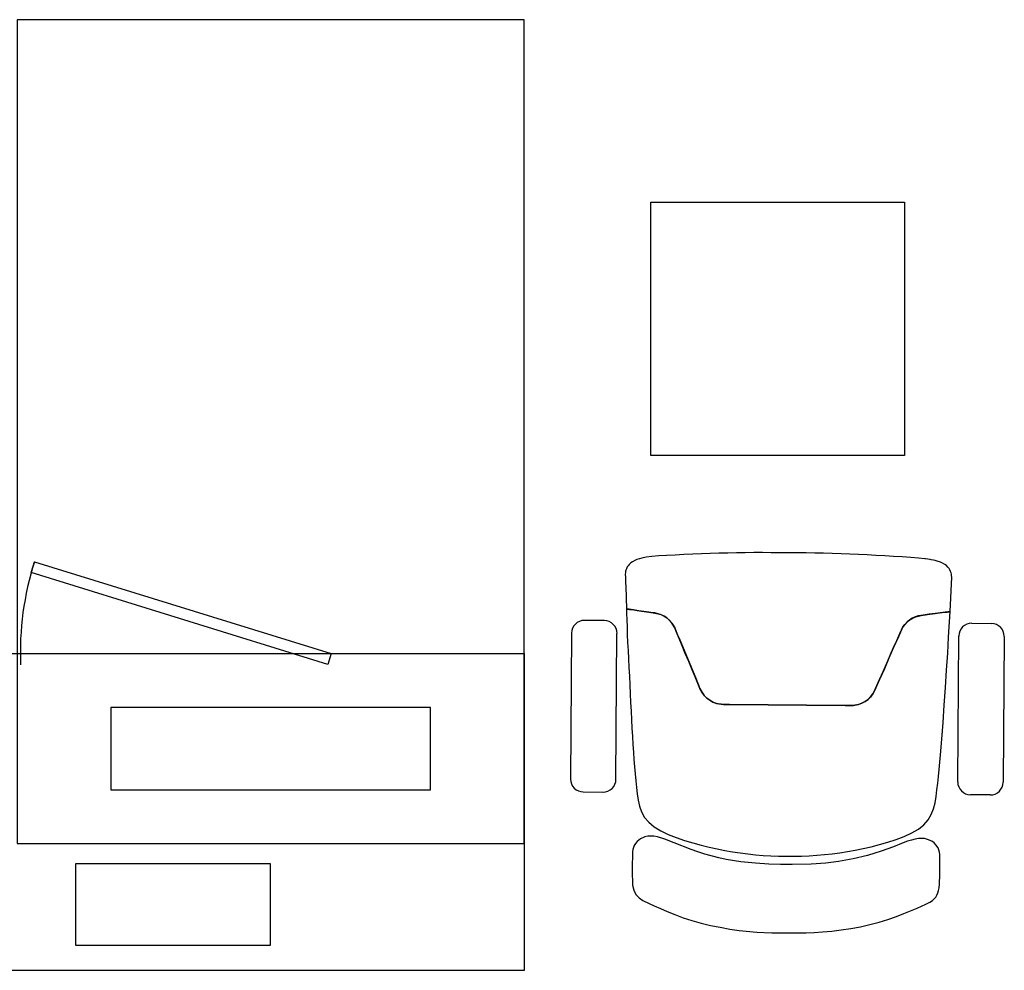
# Model space of a CAD drawing. Units: millimetres. Extents: x 40136 to 49923, y 0 to 51888.
# Drawn here: x 40277 to 40278, y 29491 to 29492 of the extents above; entities that cross this region are included whole.
import ezdxf

# ---------------------------------------------------------------- set-up
doc = ezdxf.new("R2010")
doc.units = ezdxf.units.MM
doc.linetypes.add('ACAD_ISO02W100', pattern=[15, 12, -3])
doc.linetypes.add('HIDDEN2', pattern=[20.0005, 20, -0.0005])

# ---------------------------------------------------------------- blocks, each defined once
blk = doc.blocks.new('svsvs')
for p, q in [((40406.3683, 29508.0939, -0.424), (40406.3544, 29508.0933, -0.424)), ((40406.3822, 29508.0945, -0.424), (40406.3683, 29508.0939, -0.424)), ((40406.396, 29508.095, -0.424), (40406.3822, 29508.0945, -0.424)), ((40406.4099, 29508.0956, -0.424), (40406.396, 29508.095, -0.424)), ((40406.4236, 29508.096, -0.424), (40406.4099, 29508.0956, -0.424)), ((40406.4374, 29508.0964, -0.424), (40406.4236, 29508.096, -0.424)), ((40406.4512, 29508.0967, -0.424), (40406.4374, 29508.0964, -0.424)), ((40406.4649, 29508.0969, -0.424), (40406.4512, 29508.0967, -0.424)), ((40406.4787, 29508.097, -0.424), (40406.4649, 29508.0969, -0.424)), ((40406.4924, 29508.097, -0.424), (40406.4787, 29508.097, -0.424)), ((40406.5062, 29508.0969, -0.424), (40406.4924, 29508.097, -0.424)), ((40406.5199, 29508.0968, -0.424), (40406.5062, 29508.0969, -0.424)), ((40406.5337, 29508.0967, -0.424), (40406.5199, 29508.0968, -0.424)), ((40406.5474, 29508.0966, -0.424), (40406.5337, 29508.0967, -0.424)), ((40406.5612, 29508.0965, -0.424), (40406.5474, 29508.0966, -0.424)), ((40406.5749, 29508.0963, -0.424), (40406.5612, 29508.0965, -0.424)), ((40406.5887, 29508.096, -0.424), (40406.5749, 29508.0963, -0.424)), ((40406.6024, 29508.0957, -0.424), (40406.5887, 29508.096, -0.424)), ((40406.6162, 29508.0953, -0.424), (40406.6024, 29508.0957, -0.424)), ((40406.6299, 29508.0948, -0.424), (40406.6162, 29508.0953, -0.424)), ((40406.6437, 29508.0942, -0.424), (40406.6299, 29508.0948, -0.424)), ((40406.6575, 29508.0934, -0.424), (40406.6437, 29508.0942, -0.424)), ((40406.2821, 29508.0784, -0.424), (40406.2803, 29508.0764, -0.424)), ((40406.2845, 29508.0809, -0.424), (40406.2821, 29508.0784, -0.424)), ((40406.287, 29508.0827, -0.424), (40406.2845, 29508.0809, -0.424)), ((40406.2908, 29508.0847, -0.424), (40406.287, 29508.0827, -0.424)), ((40406.294, 29508.0861, -0.424), (40406.2908, 29508.0847, -0.424)), ((40406.2981, 29508.0872, -0.424), (40406.294, 29508.0861, -0.424)), ((40406.3022, 29508.0885, -0.424), (40406.2981, 29508.0872, -0.424)), ((40406.3089, 29508.0897, -0.424), (40406.3022, 29508.0885, -0.424)), ((40406.3178, 29508.0909, -0.424), (40406.3089, 29508.0897, -0.424)), ((40406.3287, 29508.0918, -0.424), (40406.3178, 29508.0909, -0.424)), ((40406.341, 29508.0926, -0.424), (40406.3287, 29508.0918, -0.424)), ((40406.3544, 29508.0933, -0.424), (40406.341, 29508.0926, -0.424)), ((40406.6713, 29508.0927, -0.424), (40406.6575, 29508.0934, -0.424)), ((40406.6851, 29508.0919, -0.424), (40406.6713, 29508.0927, -0.424)), ((40406.699, 29508.0911, -0.424), (40406.6851, 29508.0919, -0.424)), ((40406.7129, 29508.0902, -0.424), (40406.699, 29508.0911, -0.424)), ((40406.7263, 29508.0893, -0.424), (40406.7129, 29508.0902, -0.424)), ((40406.7386, 29508.0883, -0.424), (40406.7263, 29508.0893, -0.424)), ((40406.7483, 29508.0871, -0.424), (40406.7386, 29508.0883, -0.424)), ((40406.7494, 29508.0871, -0.424), (40406.7483, 29508.0871, -0.424)), ((40406.7567, 29508.086, -0.424), (40406.7494, 29508.0871, -0.424)), ((40406.7583, 29508.0859, -0.424), (40406.7567, 29508.086, -0.424)), ((40406.7623, 29508.0851, -0.424), (40406.7583, 29508.0859, -0.424)), ((40406.765, 29508.0846, -0.424), (40406.7623, 29508.0851, -0.424)), ((40406.7679, 29508.0836, -0.424), (40406.765, 29508.0846, -0.424)), ((40406.7731, 29508.082, -0.424), (40406.7679, 29508.0836, -0.424)), ((40406.7763, 29508.0805, -0.424), (40406.7731, 29508.082, -0.424)), ((40406.7801, 29508.0784, -0.424), (40406.7763, 29508.0805, -0.424)), ((40406.7826, 29508.0766, -0.424), (40406.7801, 29508.0784, -0.424)), ((40406.2762, 29508.0657, -0.424), (40406.2759, 29508.0626, -0.424)), ((40406.2759, 29508.0626, -0.424), (40406.276, 29508.0589, -0.424)), ((40406.2764, 29508.0677, -0.424), (40406.2762, 29508.0657, -0.424)), ((40406.2769, 29508.0696, -0.424), (40406.2764, 29508.0677, -0.424)), ((40406.2778, 29508.0716, -0.424), (40406.2769, 29508.0696, -0.424)), ((40406.279, 29508.0744, -0.424), (40406.2778, 29508.0716, -0.424)), ((40406.2803, 29508.0764, -0.424), (40406.279, 29508.0744, -0.424)), ((40406.7849, 29508.0741, -0.424), (40406.7826, 29508.0766, -0.424)), ((40406.7867, 29508.0721, -0.424), (40406.7849, 29508.0741, -0.424)), ((40406.7879, 29508.07, -0.424), (40406.7867, 29508.0721, -0.424)), ((40406.7891, 29508.0672, -0.424), (40406.7879, 29508.07, -0.424)), ((40406.7899, 29508.0652, -0.424), (40406.7891, 29508.0672, -0.424)), ((40406.7904, 29508.0632, -0.424), (40406.7899, 29508.0652, -0.424)), ((40406.7906, 29508.0612, -0.424), (40406.7904, 29508.0632, -0.424)), ((40406.276, 29508.0589, -0.424), (40406.2763, 29508.0494, -0.424)), ((40406.2763, 29508.0494, -0.424), (40406.2765, 29508.0435, -0.424)), ((40406.7882, 29508.0039, -0.424), (40406.7909, 29508.0582, -0.424)), ((40406.7909, 29508.0582, -0.424), (40406.7906, 29508.0612, -0.424)), ((40406.2765, 29508.0435, -0.424), (40406.2776, 29508.0083, -0.424)), ((40406.2803, 29508.0079, -0.424), (40406.2776, 29508.0083, -0.424)), ((40406.2776, 29508.0083, -0.424), (40406.2778, 29508.0017, -0.424)), ((40406.2776, 29508.0083, -0.424), (40406.2784, 29508.0081, -0.424)), ((40406.2778, 29508.0017, -0.424), (40406.2782, 29507.9911, -0.424)), ((40406.2784, 29508.0081, -0.424), (40406.2795, 29508.008, -0.424)), ((40406.2795, 29508.008, -0.424), (40406.2806, 29508.0078, -0.424)), ((40406.2821, 29508.0076, -0.424), (40406.2803, 29508.0079, -0.424)), ((40406.2806, 29508.0078, -0.424), (40406.2826, 29508.0075, -0.424)), ((40406.2849, 29508.0072, -0.424), (40406.2821, 29508.0076, -0.424)), ((40406.2826, 29508.0075, -0.424), (40406.2854, 29508.0071, -0.424)), ((40406.2887, 29508.0067, -0.424), (40406.2849, 29508.0072, -0.424)), ((40406.2854, 29508.0071, -0.424), (40406.2893, 29508.0066, -0.424)), ((40406.294, 29508.0059, -0.424), (40406.2887, 29508.0067, -0.424)), ((40406.2893, 29508.0066, -0.424), (40406.2946, 29508.0058, -0.424)), ((40406.3009, 29508.0049, -0.424), (40406.294, 29508.0059, -0.424)), ((40406.2946, 29508.0058, -0.424), (40406.3015, 29508.0048, -0.424)), ((40406.3096, 29508.0037, -0.424), (40406.3009, 29508.0049, -0.424)), ((40406.3015, 29508.0048, -0.424), (40406.3096, 29508.0037, -0.424)), ((40406.3198, 29508.0022, -0.424), (40406.3096, 29508.0037, -0.424)), ((40406.3096, 29508.0037, -0.424), (40406.3198, 29508.0022, -0.424)), ((40406.3226, 29508.0018, -0.424), (40406.3198, 29508.0022, -0.424)), ((40406.3198, 29508.0022, -0.424), (40406.3276, 29508.0007, -0.424)), ((40406.3276, 29508.0007, -0.424), (40406.3226, 29508.0018, -0.424)), ((40406.3314, 29507.9994, -0.424), (40406.3276, 29508.0007, -0.424)), ((40406.3276, 29508.0007, -0.424), (40406.3321, 29507.9992, -0.424)), ((40406.7649, 29508.0009, -0.424), (40406.7555, 29507.9997, -0.424)), ((40406.7562, 29507.9998, -0.424), (40406.7649, 29508.0009, -0.424)), ((40406.7804, 29508.0029, -0.424), (40406.7649, 29508.0009, -0.424)), ((40406.7649, 29508.0009, -0.424), (40406.7718, 29508.0018, -0.424)), ((40406.7718, 29508.0018, -0.424), (40406.7804, 29508.0029, -0.424)), ((40406.7882, 29508.0039, -0.424), (40406.7804, 29508.0029, -0.424)), ((40406.7804, 29508.0029, -0.424), (40406.7837, 29508.0033, -0.424)), ((40406.7837, 29508.0033, -0.424), (40406.7865, 29508.0037, -0.424)), ((40406.786, 29507.9634, -0.424), (40406.7882, 29508.0039, -0.424)), ((40406.7865, 29508.0037, -0.424), (40406.7874, 29508.0038, -0.424)), ((40406.7874, 29508.0038, -0.424), (40406.7882, 29508.0039, -0.424)), ((40406.2427, 29507.9899, -0.424), (40406.2115, 29507.9901, -0.424)), ((40406.2782, 29507.9911, -0.424), (40406.2786, 29507.9797, -0.424)), ((40406.337, 29507.9968, -0.424), (40406.3314, 29507.9994, -0.424)), ((40406.3321, 29507.9992, -0.424), (40406.337, 29507.9968, -0.424)), ((40406.3412, 29507.994, -0.424), (40406.337, 29507.9968, -0.424)), ((40406.337, 29507.9968, -0.424), (40406.3412, 29507.994, -0.424)), ((40406.3451, 29507.9907, -0.424), (40406.3412, 29507.994, -0.424)), ((40406.3412, 29507.994, -0.424), (40406.3447, 29507.991, -0.424)), ((40406.3447, 29507.991, -0.424), (40406.3485, 29507.9869, -0.424)), ((40406.3494, 29507.9857, -0.424), (40406.3451, 29507.9907, -0.424)), ((40406.3485, 29507.9869, -0.424), (40406.3494, 29507.9857, -0.424)), ((40406.3538, 29507.9783, -0.424), (40406.3494, 29507.9857, -0.424)), ((40406.3494, 29507.9857, -0.424), (40406.3514, 29507.9828, -0.424)), ((40406.7169, 29507.9838, -0.424), (40406.7225, 29507.9892, -0.424)), ((40406.7208, 29507.9878, -0.424), (40406.7169, 29507.9838, -0.424)), ((40406.7243, 29507.9907, -0.424), (40406.7208, 29507.9878, -0.424)), ((40406.7225, 29507.9892, -0.424), (40406.7243, 29507.9907, -0.424)), ((40406.7243, 29507.9907, -0.424), (40406.7314, 29507.9947, -0.424)), ((40406.7286, 29507.9934, -0.424), (40406.7243, 29507.9907, -0.424)), ((40406.7332, 29507.9956, -0.424), (40406.7286, 29507.9934, -0.424)), ((40406.7314, 29507.9947, -0.424), (40406.7342, 29507.9959, -0.424)), ((40406.7381, 29507.9972, -0.424), (40406.7332, 29507.9956, -0.424)), ((40406.7342, 29507.9959, -0.424), (40406.7429, 29507.9981, -0.424)), ((40406.7459, 29507.9985, -0.424), (40406.7381, 29507.9972, -0.424)), ((40406.7429, 29507.9981, -0.424), (40406.7459, 29507.9985, -0.424)), ((40406.7459, 29507.9985, -0.424), (40406.7562, 29507.9998, -0.424)), ((40406.7555, 29507.9997, -0.424), (40406.7459, 29507.9985, -0.424)), ((40406.8224, 29507.9855, -0.424), (40406.8536, 29507.9853, -0.424)), ((40406.1912, 29507.97, -0.424), (40406.1894, 29507.7399, -0.424)), ((40406.2611, 29507.7394, -0.424), (40406.2628, 29507.9695, -0.424)), ((40406.2786, 29507.9797, -0.424), (40406.2791, 29507.9678, -0.424)), ((40406.3514, 29507.9828, -0.424), (40406.3538, 29507.9782, -0.424)), ((40406.3561, 29507.9727, -0.424), (40406.3538, 29507.9783, -0.424)), ((40406.3538, 29507.9782, -0.424), (40406.3561, 29507.9727, -0.424)), ((40406.3608, 29507.9616, -0.424), (40406.3561, 29507.9727, -0.424)), ((40406.3561, 29507.9727, -0.424), (40406.3584, 29507.9672, -0.424)), ((40406.7043, 29507.9586, -0.424), (40406.709, 29507.9695, -0.424)), ((40406.7115, 29507.9752, -0.424), (40406.7067, 29507.9642, -0.424)), ((40406.709, 29507.9695, -0.424), (40406.7115, 29507.9752, -0.424)), ((40406.714, 29507.9797, -0.424), (40406.7115, 29507.9752, -0.424)), ((40406.7115, 29507.9752, -0.424), (40406.714, 29507.9797, -0.424)), ((40406.7169, 29507.9838, -0.424), (40406.714, 29507.9797, -0.424)), ((40406.714, 29507.9797, -0.424), (40406.7169, 29507.9838, -0.424)), ((40406.2791, 29507.9678, -0.424), (40406.2796, 29507.9554, -0.424)), ((40406.2796, 29507.9554, -0.424), (40406.2802, 29507.9425, -0.424)), ((40406.3584, 29507.9672, -0.424), (40406.3618, 29507.9592, -0.424)), ((40406.3656, 29507.9501, -0.424), (40406.3608, 29507.9616, -0.424)), ((40406.3618, 29507.9592, -0.424), (40406.387, 29507.8991, -0.424)), ((40406.7067, 29507.9642, -0.424), (40406.6992, 29507.9473, -0.424)), ((40406.6992, 29507.9473, -0.424), (40406.7043, 29507.9586, -0.424)), ((40406.7845, 29507.9382, -0.424), (40406.786, 29507.9634, -0.424)), ((40406.8003, 29507.7353, -0.424), (40406.8021, 29507.9655, -0.424)), ((40406.8737, 29507.9649, -0.424), (40406.872, 29507.7348, -0.424)), ((40406.2802, 29507.9425, -0.424), (40406.2809, 29507.9293, -0.424)), ((40406.3706, 29507.9381, -0.424), (40406.3656, 29507.9501, -0.424)), ((40406.6992, 29507.9473, -0.424), (40406.6918, 29507.9303, -0.424)), ((40406.694, 29507.9353, -0.424), (40406.6992, 29507.9473, -0.424)), ((40406.2809, 29507.9293, -0.424), (40406.2816, 29507.9158, -0.424)), ((40406.3759, 29507.9255, -0.424), (40406.3706, 29507.9381, -0.424)), ((40406.3815, 29507.9122, -0.424), (40406.3759, 29507.9255, -0.424)), ((40406.6827, 29507.9096, -0.424), (40406.6885, 29507.9228, -0.424)), ((40406.6918, 29507.9303, -0.424), (40406.6846, 29507.9138, -0.424)), ((40406.6885, 29507.9228, -0.424), (40406.694, 29507.9353, -0.424)), ((40406.7827, 29507.9115, -0.424), (40406.7845, 29507.9382, -0.424)), ((40406.2816, 29507.9158, -0.424), (40406.2823, 29507.9022, -0.424)), ((40406.3861, 29507.9011, -0.424), (40406.3815, 29507.9122, -0.424)), ((40406.6846, 29507.9138, -0.424), (40406.677, 29507.8966, -0.424)), ((40406.677, 29507.8966, -0.424), (40406.6827, 29507.9096, -0.424)), ((40406.7808, 29507.8841, -0.424), (40406.7827, 29507.9115, -0.424)), ((40406.2823, 29507.9022, -0.424), (40406.283, 29507.8883, -0.424)), ((40406.3937, 29507.8829, -0.424), (40406.3861, 29507.9011, -0.424)), ((40406.387, 29507.8991, -0.424), (40406.3937, 29507.8829, -0.424)), ((40406.677, 29507.8966, -0.424), (40406.6692, 29507.879, -0.424)), ((40406.6708, 29507.8826, -0.424), (40406.677, 29507.8966, -0.424)), ((40406.283, 29507.8883, -0.424), (40406.2837, 29507.8745, -0.424)), ((40406.3971, 29507.8763, -0.424), (40406.3937, 29507.8829, -0.424)), ((40406.3937, 29507.8829, -0.424), (40406.3971, 29507.8763, -0.424)), ((40406.4008, 29507.8713, -0.424), (40406.3971, 29507.8763, -0.424)), ((40406.3971, 29507.8763, -0.424), (40406.4005, 29507.8716, -0.424)), ((40406.6692, 29507.879, -0.424), (40406.6664, 29507.874, -0.424)), ((40406.6664, 29507.874, -0.424), (40406.6692, 29507.879, -0.424)), ((40406.6692, 29507.879, -0.424), (40406.6708, 29507.8826, -0.424)), ((40406.7789, 29507.8564, -0.424), (40406.7808, 29507.8841, -0.424)), ((40406.2837, 29507.8745, -0.424), (40406.2843, 29507.8607, -0.424)), ((40406.2843, 29507.8607, -0.424), (40406.285, 29507.8469, -0.424)), ((40406.4005, 29507.8716, -0.424), (40406.4046, 29507.8675, -0.424)), ((40406.4046, 29507.8675, -0.424), (40406.4008, 29507.8713, -0.424)), ((40406.4092, 29507.864, -0.424), (40406.4046, 29507.8675, -0.424)), ((40406.4046, 29507.8675, -0.424), (40406.4092, 29507.864, -0.424)), ((40406.4141, 29507.8613, -0.424), (40406.4092, 29507.864, -0.424)), ((40406.4092, 29507.864, -0.424), (40406.4141, 29507.8613, -0.424)), ((40406.4196, 29507.8592, -0.424), (40406.4141, 29507.8613, -0.424)), ((40406.4141, 29507.8613, -0.424), (40406.4196, 29507.8592, -0.424)), ((40406.6542, 29507.8619, -0.424), (40406.6492, 29507.8593, -0.424)), ((40406.6492, 29507.8593, -0.424), (40406.6542, 29507.8619, -0.424)), ((40406.6588, 29507.8653, -0.424), (40406.6542, 29507.8619, -0.424)), ((40406.6542, 29507.8619, -0.424), (40406.6588, 29507.8653, -0.424)), ((40406.6627, 29507.8691, -0.424), (40406.6588, 29507.8653, -0.424)), ((40406.6588, 29507.8653, -0.424), (40406.6593, 29507.8658, -0.424)), ((40406.6593, 29507.8658, -0.424), (40406.6629, 29507.8694, -0.424)), ((40406.6664, 29507.874, -0.424), (40406.6627, 29507.8691, -0.424)), ((40406.6629, 29507.8694, -0.424), (40406.6664, 29507.874, -0.424)), ((40406.285, 29507.8469, -0.424), (40406.2856, 29507.8334, -0.424)), ((40406.4252, 29507.8579, -0.424), (40406.4196, 29507.8592, -0.424)), ((40406.4196, 29507.8592, -0.424), (40406.4272, 29507.8577, -0.424)), ((40406.4272, 29507.8577, -0.424), (40406.4252, 29507.8579, -0.424)), ((40406.431, 29507.8574, -0.424), (40406.4272, 29507.8577, -0.424)), ((40406.4272, 29507.8577, -0.424), (40406.431, 29507.8574, -0.424)), ((40406.4402, 29507.8574, -0.424), (40406.431, 29507.8574, -0.424)), ((40406.431, 29507.8574, -0.424), (40406.4403, 29507.8574, -0.424)), ((40406.623, 29507.8558, -0.424), (40406.4402, 29507.8574, -0.424)), ((40406.4403, 29507.8574, -0.424), (40406.623, 29507.8558, -0.424)), ((40406.636, 29507.8559, -0.424), (40406.623, 29507.8558, -0.424)), ((40406.623, 29507.8558, -0.424), (40406.636, 29507.8559, -0.424)), ((40406.638, 29507.8561, -0.424), (40406.636, 29507.8559, -0.424)), ((40406.636, 29507.8559, -0.424), (40406.638, 29507.8561, -0.424)), ((40406.6437, 29507.8572, -0.424), (40406.638, 29507.8561, -0.424)), ((40406.638, 29507.8561, -0.424), (40406.6437, 29507.8572, -0.424)), ((40406.6492, 29507.8593, -0.424), (40406.6437, 29507.8572, -0.424)), ((40406.6437, 29507.8572, -0.424), (40406.6492, 29507.8593, -0.424)), ((40406.7772, 29507.8292, -0.424), (40406.7789, 29507.8564, -0.424)), ((40406.2856, 29507.8334, -0.424), (40406.2863, 29507.8201, -0.424)), ((40406.2863, 29507.8201, -0.424), (40406.287, 29507.8071, -0.424)), ((40406.7753, 29507.8029, -0.424), (40406.7772, 29507.8292, -0.424)), ((40406.287, 29507.8071, -0.424), (40406.2878, 29507.7945, -0.424)), ((40406.7733, 29507.7781, -0.424), (40406.7753, 29507.8029, -0.424)), ((40406.2878, 29507.7945, -0.424), (40406.2886, 29507.7823, -0.424)), ((40406.2886, 29507.7823, -0.424), (40406.2895, 29507.7705, -0.424)), ((40406.2895, 29507.7705, -0.424), (40406.2904, 29507.7591, -0.424)), ((40406.7722, 29507.7663, -0.424), (40406.7733, 29507.7781, -0.424)), ((40406.2904, 29507.7591, -0.424), (40406.2914, 29507.748, -0.424)), ((40406.7699, 29507.7439, -0.424), (40406.7711, 29507.755, -0.424)), ((40406.7711, 29507.755, -0.424), (40406.7722, 29507.7663, -0.424)), ((40406.2914, 29507.748, -0.424), (40406.2925, 29507.7372, -0.424)), ((40406.2925, 29507.7372, -0.424), (40406.2935, 29507.7267, -0.424)), ((40406.7687, 29507.7332, -0.424), (40406.7699, 29507.7439, -0.424)), ((40406.2935, 29507.7267, -0.424), (40406.2946, 29507.7164, -0.424)), ((40406.7662, 29507.7124, -0.424), (40406.7675, 29507.7226, -0.424)), ((40406.7675, 29507.7226, -0.424), (40406.7687, 29507.7332, -0.424)), ((40406.2095, 29507.7195, -0.424), (40406.2407, 29507.7193, -0.424)), ((40406.2946, 29507.7164, -0.424), (40406.2961, 29507.7064, -0.424)), ((40406.2961, 29507.7064, -0.424), (40406.2983, 29507.6969, -0.424)), ((40406.7645, 29507.7024, -0.424), (40406.7662, 29507.7124, -0.424)), ((40406.8516, 29507.7147, -0.424), (40406.8204, 29507.715, -0.424)), ((40406.2983, 29507.6969, -0.424), (40406.3016, 29507.6878, -0.424)), ((40406.7587, 29507.6839, -0.424), (40406.7622, 29507.6929, -0.424)), ((40406.7622, 29507.6929, -0.424), (40406.7645, 29507.7024, -0.424)), ((40406.3016, 29507.6878, -0.424), (40406.3063, 29507.6793, -0.424)), ((40406.3063, 29507.6793, -0.424), (40406.3129, 29507.6715, -0.424)), ((40406.7471, 29507.6677, -0.424), (40406.7538, 29507.6754, -0.424)), ((40406.7538, 29507.6754, -0.424), (40406.7587, 29507.6839, -0.424)), ((40406.3129, 29507.6715, -0.424), (40406.3216, 29507.6644, -0.424)), ((40406.3216, 29507.6644, -0.424), (40406.3319, 29507.6581, -0.424)), ((40406.7278, 29507.6547, -0.424), (40406.7383, 29507.6608, -0.424)), ((40406.7383, 29507.6608, -0.424), (40406.7471, 29507.6677, -0.424)), ((40406.2998, 29507.6455), (40406.2946, 29507.6411)), ((40406.3069, 29507.6484), (40406.2998, 29507.6455)), ((40406.3115, 29507.6495), (40406.3069, 29507.6484)), ((40406.321, 29507.6494), (40406.3115, 29507.6495)), ((40406.3266, 29507.6484), (40406.321, 29507.6494)), ((40406.3384, 29507.6448), (40406.3266, 29507.6484)), ((40406.3319, 29507.6581, -0.424), (40406.3437, 29507.6524, -0.424)), ((40406.3528, 29507.6391), (40406.3384, 29507.6448)), ((40406.3437, 29507.6524, -0.424), (40406.3563, 29507.6474, -0.424)), ((40406.3563, 29507.6474, -0.424), (40406.3695, 29507.6429, -0.424)), ((40406.69, 29507.6401, -0.424), (40406.7033, 29507.6444, -0.424)), ((40406.7033, 29507.6444, -0.424), (40406.716, 29507.6492, -0.424)), ((40406.716, 29507.6492, -0.424), (40406.7278, 29507.6547, -0.424)), ((40406.7272, 29507.6434), (40406.7211, 29507.6415)), ((40406.733, 29507.6449), (40406.7272, 29507.6434)), ((40406.7386, 29507.6459), (40406.733, 29507.6449)), ((40406.7429, 29507.646), (40406.7386, 29507.6459)), ((40406.7481, 29507.6458), (40406.7429, 29507.646)), ((40406.7527, 29507.6446), (40406.7481, 29507.6458)), ((40406.7597, 29507.6416), (40406.7527, 29507.6446)), ((40406.2877, 29507.6286), (40406.2872, 29507.6247)), ((40406.2899, 29507.6351), (40406.2877, 29507.6286)), ((40406.2919, 29507.6383), (40406.2899, 29507.6351)), ((40406.2946, 29507.6411), (40406.2919, 29507.6383)), ((40406.3797, 29507.6287), (40406.3528, 29507.6391)), ((40406.3695, 29507.6429, -0.424), (40406.3827, 29507.6389, -0.424)), ((40406.3903, 29507.625), (40406.3797, 29507.6287)), ((40406.3827, 29507.6389, -0.424), (40406.3957, 29507.6353, -0.424)), ((40406.3957, 29507.6353, -0.424), (40406.4083, 29507.6322, -0.424)), ((40406.4083, 29507.6322, -0.424), (40406.4207, 29507.6294, -0.424)), ((40406.4207, 29507.6294, -0.424), (40406.433, 29507.627, -0.424)), ((40406.6386, 29507.6276, -0.424), (40406.6511, 29507.6301, -0.424)), ((40406.6511, 29507.6301, -0.424), (40406.6638, 29507.633, -0.424)), ((40406.6638, 29507.633, -0.424), (40406.6768, 29507.6363, -0.424)), ((40406.6768, 29507.6363, -0.424), (40406.69, 29507.6401, -0.424)), ((40406.6988, 29507.633), (40406.6796, 29507.6261)), ((40406.7142, 29507.6389), (40406.6988, 29507.633)), ((40406.7211, 29507.6415), (40406.7142, 29507.6389)), ((40406.7631, 29507.639), (40406.7597, 29507.6416)), ((40406.7657, 29507.6361), (40406.7631, 29507.639)), ((40406.7695, 29507.631), (40406.7657, 29507.6361)), ((40406.7715, 29507.6244), (40406.7695, 29507.631)), ((40406.287, 29507.6162), (40406.2867, 29507.6067)), ((40406.2872, 29507.6247), (40406.287, 29507.6162)), ((40406.4013, 29507.6215), (40406.3903, 29507.625)), ((40406.4236, 29507.6155), (40406.4013, 29507.6215)), ((40406.4349, 29507.613), (40406.4236, 29507.6155)), ((40406.433, 29507.627, -0.424), (40406.4451, 29507.625, -0.424)), ((40406.4583, 29507.6092), (40406.4349, 29507.613)), ((40406.4451, 29507.625, -0.424), (40406.4572, 29507.6232, -0.424)), ((40406.4572, 29507.6232, -0.424), (40406.4692, 29507.6217, -0.424)), ((40406.4692, 29507.6217, -0.424), (40406.4813, 29507.6204, -0.424)), ((40406.4813, 29507.6204, -0.424), (40406.4934, 29507.6194, -0.424)), ((40406.4934, 29507.6194, -0.424), (40406.5054, 29507.6186, -0.424)), ((40406.5054, 29507.6186, -0.424), (40406.5175, 29507.6181, -0.424)), ((40406.5175, 29507.6181, -0.424), (40406.5296, 29507.6179, -0.424)), ((40406.5296, 29507.6179, -0.424), (40406.5416, 29507.6179, -0.424)), ((40406.5416, 29507.6179, -0.424), (40406.5537, 29507.6182, -0.424)), ((40406.5537, 29507.6182, -0.424), (40406.5658, 29507.6188, -0.424)), ((40406.5658, 29507.6188, -0.424), (40406.5779, 29507.6196, -0.424)), ((40406.5779, 29507.6196, -0.424), (40406.59, 29507.6206, -0.424)), ((40406.59, 29507.6206, -0.424), (40406.602, 29507.6219, -0.424)), ((40406.602, 29507.6219, -0.424), (40406.6141, 29507.6235, -0.424)), ((40406.6355, 29507.6137), (40406.6125, 29507.6095)), ((40406.6141, 29507.6235, -0.424), (40406.6263, 29507.6256, -0.424)), ((40406.6263, 29507.6256, -0.424), (40406.6386, 29507.6276, -0.424)), ((40406.6579, 29507.6193), (40406.6355, 29507.6137)), ((40406.6796, 29507.6261), (40406.6579, 29507.6193)), ((40406.772, 29507.6206), (40406.7715, 29507.6244)), ((40406.7719, 29507.5854), (40406.772, 29507.6206)), ((40406.2867, 29507.6067), (40406.2867, 29507.5981)), ((40406.2867, 29507.5981), (40406.2867, 29507.5896)), ((40406.4815, 29507.6068), (40406.4583, 29507.6092)), ((40406.5024, 29507.6056), (40406.4815, 29507.6068)), ((40406.5207, 29507.6052), (40406.5024, 29507.6056)), ((40406.539, 29507.6049), (40406.5207, 29507.6052)), ((40406.5693, 29507.6054), (40406.539, 29507.6049)), ((40406.5924, 29507.607), (40406.5693, 29507.6054)), ((40406.6125, 29507.6095), (40406.5924, 29507.607)), ((40406.2867, 29507.5896), (40406.287, 29507.578)), ((40406.7716, 29507.5778), (40406.7719, 29507.5854)), ((40406.287, 29507.578), (40406.2873, 29507.5723)), ((40406.2873, 29507.5723), (40406.2891, 29507.5642)), ((40406.77, 29507.5638), (40406.771, 29507.5681)), ((40406.771, 29507.5681), (40406.7714, 29507.5738)), ((40406.7714, 29507.5738), (40406.7716, 29507.5778)), ((40406.2891, 29507.5642), (40406.2925, 29507.5575)), ((40406.2925, 29507.5575), (40406.2976, 29507.5522)), ((40406.2976, 29507.5522), (40406.3037, 29507.5483)), ((40406.7604, 29507.5482), (40406.7631, 29507.5507)), ((40406.7631, 29507.5507), (40406.7656, 29507.5534)), ((40406.7656, 29507.5534), (40406.7673, 29507.5565)), ((40406.7673, 29507.5565), (40406.7691, 29507.56)), ((40406.7691, 29507.56), (40406.77, 29507.5638)), ((40406.3037, 29507.5483), (40406.3133, 29507.5435)), ((40406.3133, 29507.5435), (40406.3215, 29507.5398)), ((40406.3215, 29507.5398), (40406.3312, 29507.5355)), ((40406.3312, 29507.5355), (40406.3422, 29507.5308)), ((40406.7154, 29507.5275), (40406.7362, 29507.5363)), ((40406.7362, 29507.5363), (40406.75, 29507.5421)), ((40406.75, 29507.5421), (40406.7565, 29507.5457)), ((40406.7565, 29507.5457), (40406.7604, 29507.5482)), ((40406.3422, 29507.5308), (40406.3543, 29507.5258)), ((40406.3543, 29507.5258), (40406.3673, 29507.521)), ((40406.3673, 29507.521), (40406.3811, 29507.5165)), ((40406.6901, 29507.5182), (40406.7038, 29507.5231)), ((40406.7038, 29507.5231), (40406.7154, 29507.5275)), ((40406.3811, 29507.5165), (40406.3956, 29507.5124)), ((40406.3956, 29507.5124), (40406.4104, 29507.5088)), ((40406.4104, 29507.5088), (40406.4253, 29507.5058)), ((40406.4253, 29507.5058), (40406.4407, 29507.5031)), ((40406.6164, 29507.5016), (40406.6319, 29507.504)), ((40406.6319, 29507.504), (40406.6468, 29507.5067)), ((40406.6468, 29507.5067), (40406.6762, 29507.514)), ((40406.6762, 29507.514), (40406.6901, 29507.5182)), ((40406.4407, 29507.5031), (40406.4557, 29507.501)), ((40406.4557, 29507.501), (40406.4836, 29507.4984)), ((40406.4836, 29507.4984), (40406.5072, 29507.4973)), ((40406.5072, 29507.4973), (40406.5285, 29507.4969)), ((40406.5285, 29507.4969), (40406.5498, 29507.4969)), ((40406.5498, 29507.4969), (40406.5612, 29507.4973)), ((40406.5612, 29507.4973), (40406.5736, 29507.4978)), ((40406.5736, 29507.4978), (40406.5871, 29507.4986)), ((40406.5871, 29507.4986), (40406.6016, 29507.4999)), ((40406.6016, 29507.4999), (40406.6164, 29507.5016))]:
    blk.add_line(p, q)
for points in [[(40406.1164, 29507.6379), (40406.1164, 29508.9379), (40405.3164, 29508.9379), (40405.3164, 29507.6379)], [(40406.1164, 29507.4379), (40404.7164, 29507.4379), (40404.7164, 29507.9379), (40406.1164, 29507.9379)]]:
    blk.add_lwpolyline(points, close=True)
blk.add_lwpolyline([(40406.7164, 29508.2502), (40406.3164, 29508.2502), (40406.3164, 29508.6502), (40406.7164, 29508.6502), (40406.7164, 29508.2502)])
at = {"linetype": 'HIDDEN2'}
for points in [[(40405.3385, 29508.0655), (40405.3438, 29508.0827), (40405.8119, 29507.9379), (40405.8066, 29507.9207)], [(40405.4644, 29507.8529), (40405.4644, 29507.7229), (40405.9684, 29507.7229), (40405.9684, 29507.8529)], [(40405.4084, 29507.6059), (40405.4084, 29507.4779), (40405.7164, 29507.4779), (40405.7164, 29507.6059)]]:
    blk.add_lwpolyline(points, close=True, dxfattribs=at)
blk.add_arc((40405.7872, 29507.9403, 0.0294), 0.4657, 162.1884, 182.5015, dxfattribs=at)
for centre, start_param, end_param in [((40406.2114, 29507.9699, -0.424), 2.348702, 3.919498), ((40406.2426, 29507.9696, -0.424), 0.777906, 2.348702), ((40406.8223, 29507.9653, -0.424), 2.348702, 3.919498), ((40406.8535, 29507.9651, -0.424), 0.777906, 2.348702), ((40406.2097, 29507.7397, -0.424), 3.919498, 5.490295), ((40406.2409, 29507.7395, -0.424), -0.792891, 0.777906), ((40406.8206, 29507.7352, -0.424), 3.919498, 5.490295), ((40406.8518, 29507.7349, -0.424), -0.792891, 0.777906)]:
    blk.add_ellipse(centre, major_axis=(0.0143, -0.0143), ratio=1, start_param=start_param, end_param=end_param)

msp = doc.modelspace()

# ---------------------------------------------------------------- block references
at = {"linetype": 'ACAD_ISO02W100', "lineweight": -3}
msp.add_blockref('svsvs', (-128.6203, -16.4955), dxfattribs=at)

doc.saveas('drawing.dxf')
